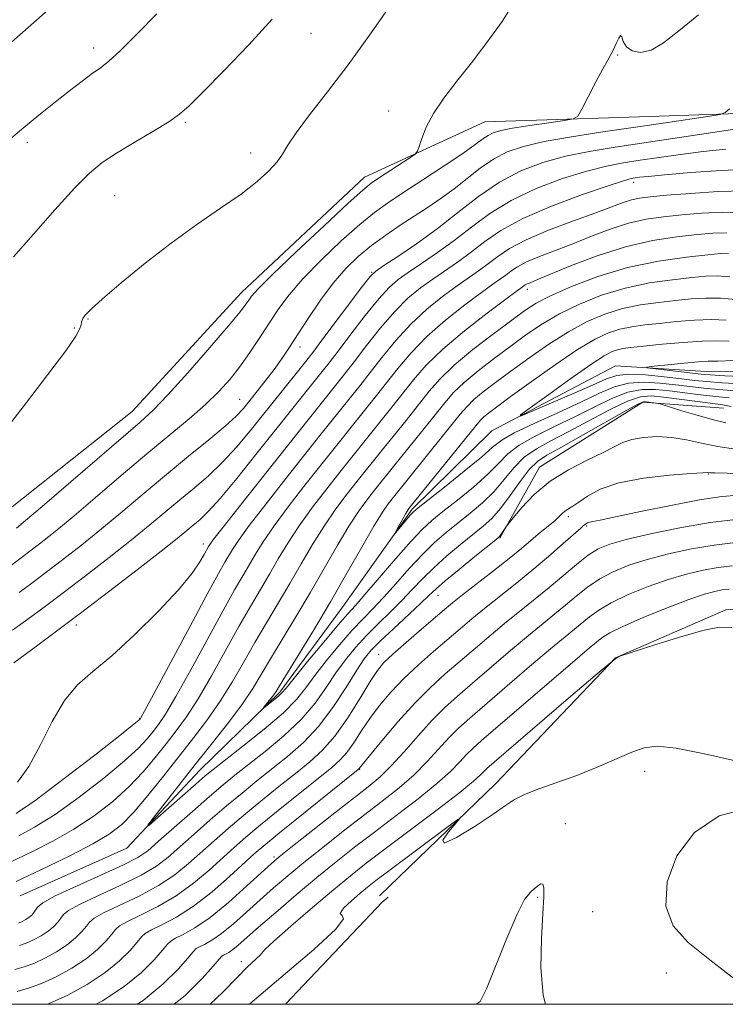
# Model space of a CAD drawing. Extents: x 2112300 to 2115200, y 317300 to 320200.
# Drawn here: x 2112864 to 2112995, y 317500 to 317682 of the extents above; entities that cross this region are included whole.
import ezdxf

# ---------------------------------------------------------------- set-up
doc = ezdxf.new("R2010")
doc.units = 0
doc.header["$MEASUREMENT"] = 0
doc.linetypes.add('rvrstm', pattern=[117.1, 50, -3.9, 0.5, -3.9, 0.5, -3.9, 0.5, -3.9, 50])
for name, color, linetype, lineweight in [('DTM HARD BREAKLINE', 7, 'Continuous', 0), ('DTM SPOT ELEVATION', 2, 'Continuous', 13), ('GRID LINE', 7, 'Continuous', 0), ('INDEX CONTOUR', 41, 'Continuous', 13), ('INTERMEDIATE CONTOUR', 44, 'Continuous', 0), ('STREAM - RIVER SINGLE LINE', 142, 'rvrstm', 0)]:
    doc.layers.add(name, color=color, linetype=linetype, lineweight=lineweight)

msp = doc.modelspace()

# ---------------------------------------------------------------- linework, layer by layer
at = {"layer": 'DTM HARD BREAKLINE', "extrusion": (0.2001479645359235, -0.1261162177690958, 0.9716148886815932), "elevation": 383945.1654684538, "flags": 128}
msp.add_lwpolyline([(1395029.621955172, -1572160.684948332), (1395055.078918557, -1572165.854705114), (1395056.462823013, -1572166.319687326)], dxfattribs=at)
at = {"layer": 'DTM HARD BREAKLINE'}
for points in [[(2112780.83, 317558.66, 1126.72), (2112799.49, 317555.15, 1125.79), (2112820.55, 317558.49, 1124.93), (2112838.35, 317575.45, 1124.39), (2112860.52, 317589.97, 1123.46), (2112885.12, 317609.48, 1122.93), (2112905.34, 317631.43, 1122.67), (2112928.06, 317652.78, 1122.67), (2112950.28, 317662.96, 1121.14), (2112978.81, 317663.91, 1119.22), (2113006.1, 317664.84, 1117.09), (2113030.85, 317670.71, 1116.16), (2113050.5, 317688.92, 1116.56), (2113072.17, 317693.51, 1115.76), (2113097.61, 317693.18, 1114.57), (2113116.85, 317692.16, 1113.97), (2113131.14, 317703.53, 1114.14)], [(2112953.02, 317586.07, 1106.14), (2112960.32, 317599.18, 1105.34), (2112979.42, 317611.19, 1104.28), (2112994.32, 317610.11, 1102.82)], [(2113080.13, 317593.09, 1115.3), (2113061.02, 317582.32, 1118.15), (2113040.64, 317573.4, 1119.08), (2113019.55, 317573.16, 1119.48), (2112994.74, 317572.88, 1119.75), (2112974.36, 317563.96, 1120.01), (2112952.29, 317540.75, 1121.41), (2112930.81, 317520.04, 1123.46)]]:
    msp.add_polyline3d(points, dxfattribs=at)
at = {"layer": 'DTM SPOT ELEVATION'}
for p in [(2112918.14, 317679.32, 1125.2), (2112878.02, 317676.58, 1128.5), (2112974.75, 317675.33, 1119.9), (2112932.52, 317664.98, 1122.6), (2112894.99, 317662.88, 1125.8), (2112865.77, 317659.21, 1127.6), (2112907.01, 317657.2, 1124.5), (2112977.75, 317651.8, 1111.5), (2112881.91, 317649.34, 1125.1), (2112941.24, 317643.04, 1116.2), (2112929.39, 317635.18, 1116.1), (2112958.07, 317632.01, 1105.5), (2112877.02, 317626.55, 1123.9), (2112874.46, 317624.88, 1124.1), (2112916.15, 317621.4, 1117.4), (2112905, 317611.74, 1118.9), (2112991.57, 317597.94, 1108.1), (2112965.64, 317590.07, 1108.4), (2112969.04, 317588.35, 1110.2), (2112898.3, 317584.98, 1112.5), (2112941.63, 317575.5, 1106.8), (2112874.83, 317570.02, 1113.5), (2112930.65, 317564.64, 1107.3), (2112886.51, 317552.8, 1110.1), (2112927.14, 317543.37, 1112.1), (2112979.76, 317543.02, 1122.5), (2112965.13, 317533.34, 1123.4), (2112911.33, 317527.23, 1113.7), (2112959.99, 317519.75, 1124.2), (2112970.18, 317517.13, 1122.56), (2112905.31, 317507.88, 1119.5), (2112983.74, 317505.78, 1122.6)]:
    msp.add_point(p, dxfattribs=at)
at = {"layer": 'GRID LINE', "flags": 128}
msp.add_lwpolyline([(2112500, 317500), (2115000, 317500), (2115000, 320000), (2112500, 320000), (2112500, 317500)], dxfattribs=at)
at = {"layer": 'INDEX CONTOUR', "flags": 128}
for points, elevation in [([(2112859.733, 317675), (2112867.511, 317681.744), (2112870.77, 317684.62)], 1130), ([(2112862.922, 317581.16), (2112864.399, 317582.244), (2112866.031, 317583.475), (2112868.028, 317585.008), (2112870.614, 317587.063), (2112874.017, 317589.869), (2112878.336, 317593.531), (2112883.144, 317597.637), (2112887.885, 317601.651), (2112895.697, 317608.139), (2112898.703, 317610.763), (2112901.159, 317613.152), (2112903.235, 317615.475), (2112905.131, 317617.902), (2112907.006, 317620.549), (2112908.842, 317623.298), (2112910.58, 317625.972), (2112912.236, 317628.475), (2112914.126, 317631.039), (2112916.645, 317633.966), (2112920.01, 317637.419), (2112923.738, 317640.968), (2112927.169, 317644.037), (2112929.87, 317646.241), (2112932.297, 317647.977), (2112935.133, 317649.839), (2112938.807, 317652.236), (2112942.761, 317654.844), (2112946.187, 317657.153), (2112948.484, 317658.776), (2112949.89, 317659.81), (2112950.852, 317660.47), (2112951.811, 317660.953), (2112953.179, 317661.366), (2112955.364, 317661.798), (2112958.551, 317662.303), (2112962.048, 317662.809), (2112964.939, 317663.21), (2112966.578, 317663.498), (2112967.41, 317664.046), (2112968.146, 317665.325), (2112969.319, 317667.603), (2112970.739, 317670.336), (2112972.036, 317672.779), (2112972.933, 317674.385), (2112973.523, 317675.415), (2112973.996, 317676.323), (2112974.489, 317677.417), (2112974.961, 317678.427), (2112975.321, 317678.934), (2112975.533, 317678.651), (2112975.799, 317677.827), (2112976.375, 317676.843), (2112977.459, 317676.061), (2112979.015, 317675.757), (2112980.949, 317676.194), (2112983.226, 317677.563), (2112986.054, 317679.782), (2112989.697, 317682.705)], 1120), ([(2112863.749, 317535.253), (2112867.404, 317537.78), (2112872.601, 317541.671), (2112878.227, 317546.024), (2112882.864, 317549.665), (2112886.448, 317552.519), (2112886.631, 317552.685), (2112886.762, 317552.907), (2112887.416, 317554.111), (2112895.765, 317569.714), (2112898.997, 317575.714), (2112901.099, 317579.546), (2112902.281, 317581.631), (2112903.682, 317584.004), (2112904.793, 317585.683), (2112906.767, 317588.394), (2112909.856, 317592.416), (2112913.519, 317597.09), (2112919.81, 317605.023), (2112927.183, 317614.225), (2112929.097, 317616.677), (2112931.309, 317619.538), (2112933.814, 317622.615), (2112936.578, 317625.635), (2112939.531, 317628.367), (2112942.464, 317630.734), (2112945.135, 317632.7), (2112949.252, 317635.575), (2112950.949, 317636.811), (2112952.666, 317638.13), (2112954.816, 317639.581), (2112957.856, 317641.194), (2112962.02, 317642.952), (2112966.628, 317644.688), (2112970.767, 317646.191), (2112975.799, 317648.063), (2112977.329, 317648.558), (2112978.802, 317648.881), (2112980.764, 317649.128), (2112983.789, 317649.399), (2112988.197, 317649.754), (2112993.305, 317650.078), (2112998.182, 317650.218)], 1110), ([(2112995.387, 317611.99), (2112992.874, 317612.225), (2112990.084, 317612.534), (2112987.165, 317612.9), (2112984.344, 317613.265), (2112981.769, 317613.544), (2112979.285, 317613.544), (2112976.659, 317613.042), (2112973.705, 317611.893), (2112970.422, 317610.283), (2112966.861, 317608.471), (2112963.125, 317606.677), (2112959.573, 317604.944), (2112956.617, 317603.272), (2112954.499, 317601.634), (2112952.765, 317599.892), (2112950.786, 317597.884), (2112948.136, 317595.53), (2112945.185, 317593.109), (2112942.512, 317590.987), (2112940.495, 317589.362), (2112938.735, 317587.763), (2112936.639, 317585.553), (2112933.823, 317582.346), (2112928.121, 317575.684), (2112926.358, 317573.675), (2112924.959, 317572.108), (2112923.179, 317570.052), (2112920.527, 317566.893), (2112917.545, 317563.289), (2112915.027, 317560.219), (2112913.551, 317558.399), (2112912.801, 317557.509), (2112912.242, 317556.972), (2112911.469, 317556.333), (2112909.47, 317554.777), (2112909.42, 317554.787), (2112910.761, 317556.474), (2112911.302, 317557.176), (2112911.727, 317557.784), (2112912.36, 317558.796), (2112915.8, 317564.39), (2112918.641, 317569.058), (2112921.761, 317574.306), (2112924.805, 317579.592), (2112927.542, 317584.417), (2112929.771, 317588.289), (2112931.354, 317590.869), (2112932.409, 317592.417), (2112933.119, 317593.342), (2112945.702, 317608.955), (2112946.969, 317610.429), (2112948.246, 317611.667), (2112949.958, 317613.087), (2112952.213, 317614.815), (2112955.038, 317616.903), (2112958.404, 317619.345), (2112962.067, 317621.886), (2112965.724, 317624.212), (2112969.15, 317626.072), (2112972.418, 317627.47), (2112975.674, 317628.479), (2112979.014, 317629.17), (2112982.335, 317629.637), (2112985.481, 317629.979), (2112988.351, 317630.262), (2112991.056, 317630.433), (2112993.765, 317630.408), (2112996.606, 317630.146)], 1100), ([(2112997.143, 317594.033), (2112994.029, 317593.755), (2112989.902, 317593.146), (2112984.59, 317592.141), (2112979.015, 317590.987), (2112974.37, 317590.005), (2112971.537, 317589.433), (2112970.16, 317589.175), (2112969.568, 317589.048), (2112969.202, 317588.908), (2112968.927, 317588.746), (2112968.486, 317588.405), (2112967.951, 317587.945), (2112964.714, 317585.075), (2112961.996, 317582.697), (2112958.941, 317580.102), (2112955.844, 317577.582), (2112950.193, 317573.104), (2112947.86, 317571.199), (2112945.676, 317569.36), (2112940.749, 317565.137), (2112937.978, 317562.678), (2112935.301, 317560.14), (2112932.916, 317557.628), (2112930.836, 317555.168), (2112929.023, 317552.76), (2112927.44, 317550.433), (2112926.044, 317548.308), (2112924.789, 317546.53), (2112923.565, 317545.139), (2112921.997, 317543.747), (2112912.422, 317536.05), (2112908.866, 317533.15), (2112906.148, 317530.879), (2112903.974, 317528.988), (2112899.352, 317524.79), (2112896.469, 317522.35), (2112893.263, 317520.025), (2112889.871, 317518.051), (2112886.707, 317516.479), (2112884.259, 317515.314), (2112882.837, 317514.509), (2112882.062, 317513.822), (2112881.379, 317512.96), (2112880.319, 317511.703), (2112878.754, 317510.133), (2112876.641, 317508.403), (2112874.005, 317506.669), (2112871.135, 317505.094), (2112868.39, 317503.842), (2112866.028, 317503.007), (2112863.908, 317502.395)], 1110), ([(2112995.856, 317569.609), (2112993.548, 317569.625), (2112990.756, 317569.085), (2112986.636, 317567.927), (2112982.025, 317566.507), (2112975.012, 317564.25), (2112974.704, 317564.061), (2112973.511, 317563.123), (2112970.637, 317560.725), (2112965.691, 317556.508), (2112951.964, 317544.709), (2112950.616, 317543.526), (2112950.042, 317542.967), (2112949.448, 317542.349), (2112948.18, 317541.211), (2112945.624, 317539.144), (2112941.451, 317535.945), (2112931.859, 317528.72), (2112928.346, 317526.041), (2112925.44, 317523.741), (2112922.306, 317521.153), (2112918.409, 317517.856), (2112914.416, 317514.42), (2112911.299, 317511.668), (2112909.728, 317510.175), (2112908.8, 317509.084), (2112906.463, 317506.918), (2112904.455, 317504.917), (2112901.892, 317502.223), (2112899.574, 317500)], 1120)]:
    msp.add_lwpolyline(points, dxfattribs=dict(at, elevation=elevation))
at = {"layer": 'INTERMEDIATE CONTOUR', "flags": 128}
for points, elevation in [([(2112861.897, 317606.296), (2112865.62, 317611.111), (2112869.602, 317616.283), (2112872.883, 317620.669), (2112874.756, 317623.415), (2112875.515, 317624.829), (2112875.705, 317625.506), (2112875.792, 317625.958), (2112875.913, 317626.351), (2112876.129, 317626.768), (2112876.561, 317627.338), (2112877.597, 317628.383), (2112879.688, 317630.273), (2112883.12, 317633.227), (2112887.519, 317636.849), (2112892.341, 317640.591), (2112897.095, 317643.999), (2112901.481, 317647.007), (2112905.249, 317649.644), (2112908.204, 317651.935), (2112910.385, 317653.901), (2112911.887, 317655.563), (2112912.885, 317657.013), (2112913.869, 317658.65), (2112915.405, 317660.947), (2112917.915, 317664.267), (2112921.229, 317668.52), (2112925.028, 317673.513), (2112928.986, 317678.972), (2112932.735, 317684.353)], 1124), ([(2112863.773, 317587.95), (2112865.462, 317589.337), (2112868.521, 317591.927), (2112886.652, 317607.538), (2112889.064, 317609.757), (2112891.734, 317612.539), (2112895.412, 317616.633), (2112899.466, 317621.273), (2112902.923, 317625.313), (2112905.057, 317627.894), (2112906.131, 317629.289), (2112906.655, 317630.06), (2112907.175, 317630.788), (2112908.385, 317632.121), (2112911.013, 317634.732), (2112915.43, 317638.955), (2112920.567, 317643.793), (2112925, 317647.921), (2112927.703, 317650.368), (2112929.249, 317651.628), (2112930.614, 317652.551), (2112936.396, 317656.327), (2112937.39, 317657.011), (2112937.839, 317657.545), (2112938.128, 317658.39), (2112938.602, 317659.897), (2112939.436, 317662.002), (2112940.768, 317664.534), (2112942.685, 317667.355), (2112945.078, 317670.459), (2112947.788, 317673.872), (2112950.649, 317677.595), (2112953.444, 317681.518), (2112955.943, 317685.504)], 1122), ([(2112861.491, 317658.818), (2112865.132, 317661.901), (2112868.238, 317664.466), (2112871.006, 317666.693), (2112873.583, 317668.715), (2112875.888, 317670.478), (2112877.791, 317671.878), (2112879.278, 317672.934), (2112880.808, 317674.139), (2112882.959, 317676.108), (2112886.093, 317679.219), (2112889.713, 317682.914)], 1128), ([(2112863.241, 317638.066), (2112866.914, 317642.209), (2112870.898, 317646.729), (2112874.504, 317650.708), (2112877.27, 317653.488), (2112879.626, 317655.433), (2112882.226, 317657.165), (2112885.494, 317659.147), (2112888.956, 317661.203), (2112891.902, 317662.994), (2112893.909, 317664.371), (2112895.672, 317665.924), (2112898.173, 317668.43), (2112902.06, 317672.392), (2112906.67, 317677.194), (2112911.013, 317681.947)], 1126), ([(2112864.31, 317576.068), (2112866.641, 317577.78), (2112869.217, 317579.72), (2112872.282, 317582.066), (2112875.765, 317584.79), (2112879.513, 317587.812), (2112883.399, 317591.051), (2112887.388, 317594.423), (2112891.466, 317597.843), (2112895.557, 317601.198), (2112899.312, 317604.26), (2112902.322, 317606.781), (2112904.327, 317608.613), (2112905.673, 317610.053), (2112906.859, 317611.505), (2112908.267, 317613.273), (2112909.825, 317615.259), (2112911.338, 317617.261), (2112912.689, 317619.164), (2112914.041, 317621.186), (2112917.631, 317626.683), (2112919.909, 317630.02), (2112922.277, 317633.199), (2112924.591, 317635.884), (2112926.908, 317638.145), (2112929.338, 317640.154), (2112931.95, 317642.056), (2112934.65, 317643.873), (2112939.816, 317647.232), (2112942.221, 317648.87), (2112944.592, 317650.615), (2112946.988, 317652.518), (2112949.413, 317654.418), (2112951.856, 317656.101), (2112954.383, 317657.415), (2112957.361, 317658.446), (2112961.233, 317659.34), (2112966.271, 317660.219), (2112972.067, 317661.095), (2112978.04, 317661.959), (2112983.633, 317662.786), (2112991.808, 317664.035), (2112993.698, 317664.357), (2112994.641, 317664.71), (2112995.445, 317665.397)], 1118), ([(2112863.055, 317569.072), (2112865.89, 317571.105), (2112868.907, 317573.331), (2112872.403, 317575.966), (2112876.537, 317579.124), (2112880.916, 317582.517), (2112885.009, 317585.755), (2112888.422, 317588.539), (2112893.951, 317593.165), (2112896.589, 317595.347), (2112899.237, 317597.622), (2112901.848, 317600.104), (2112904.398, 317602.883), (2112906.929, 317605.914), (2112917.613, 317619.266), (2112918.665, 317620.616), (2112920.191, 317622.629), (2112927.696, 317632.607), (2112929.092, 317634.4), (2112930.12, 317635.394), (2112931.617, 317636.412), (2112934.2, 317638.099), (2112937.632, 317640.431), (2112941.453, 317643.212), (2112945.291, 317646.229), (2112949.114, 317649.201), (2112952.974, 317651.833), (2112956.917, 317653.898), (2112960.97, 317655.45), (2112965.153, 317656.614), (2112969.528, 317657.519), (2112974.329, 317658.306), (2112992.354, 317661.01), (2112997.635, 317661.786)], 1116), ([(2112863.305, 317563.074), (2112867.757, 317566.339), (2112871.208, 317568.908), (2112875.588, 317572.211), (2112880.792, 317576.182), (2112886.067, 317580.244), (2112890.506, 317583.696), (2112893.444, 317586.026), (2112895.225, 317587.479), (2112896.436, 317588.488), (2112897.625, 317589.497), (2112899.162, 317590.98), (2112901.373, 317593.427), (2112904.445, 317597.122), (2112907.996, 317601.539), (2112920.227, 317616.863), (2112921.504, 317618.486), (2112923.16, 317620.645), (2112925.506, 317623.737), (2112928.181, 317627.211), (2112930.657, 317630.283), (2112932.572, 317632.389), (2112934.235, 317633.841), (2112936.122, 317635.173), (2112938.59, 317636.821), (2112941.505, 317638.813), (2112944.618, 317641.079), (2112947.769, 317643.536), (2112951.166, 317646.047), (2112955.112, 317648.465), (2112959.753, 317650.647), (2112964.616, 317652.487), (2112969.072, 317653.888), (2112972.684, 317654.803), (2112975.787, 317655.393), (2112978.905, 317655.869), (2112982.45, 317656.397), (2112986.379, 317656.958), (2112990.537, 317657.49), (2112994.729, 317657.931)], 1114), ([(2112863.956, 317541.004), (2112866.082, 317543.946), (2112868.221, 317547.899), (2112870.388, 317552.22), (2112872.638, 317556.093), (2112875.061, 317558.978), (2112877.884, 317561.44), (2112881.368, 317564.327), (2112885.601, 317568.209), (2112889.973, 317572.558), (2112893.701, 317576.573), (2112896.195, 317579.62), (2112897.64, 317581.725), (2112898.415, 317583.081), (2112899.238, 317584.553), (2112899.457, 317584.887), (2112900.243, 317585.936), (2112902.168, 317588.414), (2112905.556, 317592.725), (2112913.807, 317603.158), (2112924.342, 317616.355), (2112926.128, 317618.661), (2112928.408, 317621.638), (2112930.998, 317624.913), (2112933.617, 317627.959), (2112936.051, 317630.378), (2112938.351, 317632.287), (2112940.629, 317633.937), (2112945.379, 317637.194), (2112947.783, 317638.944), (2112950.246, 317640.842), (2112953.218, 317642.894), (2112957.251, 317645.097), (2112962.59, 317647.396), (2112968.263, 317649.525), (2112972.992, 317651.162), (2112975.841, 317652.088), (2112977.245, 317652.479), (2112977.981, 317652.614), (2112978.806, 317652.729), (2112980.404, 317652.907), (2112983.439, 317653.193), (2112988.252, 317653.596), (2112993.89, 317653.995), (2112999.076, 317654.233)], 1112), ([(2112864.199, 317531.084), (2112867.134, 317532.687), (2112870.904, 317535.06), (2112875.368, 317538.247), (2112879.89, 317541.75), (2112883.724, 317544.937), (2112886.321, 317547.33), (2112887.935, 317549.055), (2112889.021, 317550.393), (2112890.019, 317551.697), (2112891.3, 317553.608), (2112893.217, 317556.845), (2112895.962, 317561.793), (2112901.922, 317572.742), (2112904.039, 317576.515), (2112905.553, 317579.117), (2112907.906, 317583.122), (2112909.342, 317585.43), (2112911.37, 317588.373), (2112914.155, 317592.106), (2112917.297, 317596.155), (2112920.244, 317599.886), (2112930.021, 317612.094), (2112934.211, 317617.438), (2112936.631, 317620.317), (2112939.538, 317623.311), (2112943.009, 317626.356), (2112946.579, 317629.18), (2112949.641, 317631.463), (2112951.756, 317632.987), (2112953.125, 317633.956), (2112954.114, 317634.677), (2112955.068, 317635.41), (2112956.262, 317636.216), (2112957.951, 317637.112), (2112960.315, 317638.111), (2112966.493, 317640.472), (2112969.921, 317641.827), (2112973.383, 317643.144), (2112976.769, 317644.236), (2112980.011, 317644.972), (2112983.237, 317645.438), (2112986.622, 317645.773), (2112990.282, 317646.075), (2112994.102, 317646.272), (2112997.91, 317646.253)], 1108), ([(2112862.284, 317526.057), (2112866.896, 317528.271), (2112870.517, 317530.121), (2112874.406, 317532.34), (2112878.135, 317534.822), (2112881.553, 317537.475), (2112884.585, 317540.209), (2112887.182, 317542.938), (2112889.422, 317545.591), (2112891.413, 317548.099), (2112893.277, 317550.485), (2112895.183, 317553.104), (2112897.314, 317556.402), (2112899.777, 317560.635), (2112904.847, 317569.769), (2112906.979, 317573.484), (2112910.5, 317579.43), (2112912.131, 317582.24), (2112913.892, 317585.176), (2112915.969, 317588.352), (2112918.455, 317591.796), (2112921.075, 317595.221), (2112923.463, 317598.25), (2112932.86, 317609.964), (2112937.112, 317615.34), (2112939.447, 317618.019), (2112942.499, 317620.987), (2112946.489, 317624.345), (2112950.693, 317627.627), (2112954.148, 317630.226), (2112957.47, 317632.69), (2112957.708, 317632.851), (2112958.046, 317633.03), (2112958.61, 317633.269), (2112959.832, 317633.764), (2112966.087, 317636.354), (2112970.969, 317638.226), (2112976.209, 317639.914), (2112981.221, 317641.064), (2112985.71, 317641.75), (2112989.454, 317642.149), (2112992.367, 317642.397), (2112994.899, 317642.467)], 1106), ([(2112863.703, 317522.652), (2112869.595, 317525.459), (2112873.901, 317527.554), (2112877.907, 317529.62), (2112880.902, 317531.398), (2112883.217, 317533.201), (2112885.445, 317535.481), (2112888.042, 317538.546), (2112890.909, 317542.126), (2112896.535, 317549.275), (2112899.066, 317552.601), (2112901.411, 317555.958), (2112903.593, 317559.477), (2112905.685, 317563.117), (2112907.772, 317566.797), (2112909.92, 317570.453), (2112912.098, 317574.088), (2112914.254, 317577.722), (2112916.356, 317581.356), (2112918.442, 317584.923), (2112920.57, 317588.332), (2112922.755, 317591.488), (2112924.854, 317594.286), (2112926.681, 317596.614), (2112931.152, 317602.192), (2112935.701, 317607.834), (2112939.983, 317613.217), (2112942.011, 317615.532), (2112944.604, 317618.023), (2112948.068, 317620.909), (2112951.856, 317623.85), (2112955.21, 317626.367), (2112957.642, 317628.14), (2112959.749, 317629.475), (2112962.399, 317630.838), (2112966.248, 317632.556), (2112971.118, 317634.418), (2112976.613, 317636.075), (2112982.285, 317637.255), (2112987.462, 317638.002), (2112991.417, 317638.433), (2112993.736, 317638.642), (2112995.261, 317638.618)], 1104), ([(2112995.725, 317610.393), (2112994.219, 317610.696), (2112989.504, 317611.301), (2112983.24, 317612.133), (2112980.975, 317612.367), (2112978.983, 317612.203), (2112976.568, 317611.383), (2112973.248, 317609.77), (2112965.638, 317605.695), (2112962.421, 317604.051), (2112959.761, 317602.599), (2112957.541, 317601.023), (2112955.63, 317599.093), (2112953.836, 317596.923), (2112951.953, 317594.715), (2112949.833, 317592.631), (2112947.565, 317590.691), (2112943.133, 317587.132), (2112940.985, 317585.279), (2112938.727, 317583.094), (2112936.282, 317580.462), (2112933.813, 317577.672), (2112931.537, 317575.123), (2112929.588, 317573.065), (2112927.764, 317571.195), (2112925.778, 317569.071), (2112923.449, 317566.398), (2112921.031, 317563.465), (2112918.887, 317560.711), (2112917.206, 317558.424), (2112915.489, 317556.29), (2112913.066, 317553.845), (2112909.537, 317550.81), (2112905.602, 317547.653), (2112900.1, 317543.363), (2112898.632, 317542.166), (2112896.961, 317540.723), (2112889.381, 317534.043), (2112888.143, 317532.972), (2112888.058, 317533.056), (2112889.054, 317534.371), (2112893.693, 317540.34), (2112896.773, 317544.26), (2112899.963, 317548.285), (2112902.971, 317552.125), (2112905.508, 317555.515), (2112907.408, 317558.318), (2112908.991, 317560.917), (2112910.698, 317563.824), (2112915.369, 317571.573), (2112918.008, 317576.014), (2112922.992, 317584.67), (2112925.17, 317588.31), (2112927.055, 317591.178), (2112928.632, 317593.351), (2112929.9, 317594.978), (2112933.612, 317599.602), (2112938.539, 317605.703), (2112942.842, 317611.086), (2112944.49, 317612.98), (2112946.425, 317614.845), (2112949.013, 317616.998), (2112952.035, 317619.332), (2112955.125, 317621.635), (2112958.023, 317623.742), (2112960.908, 317625.679), (2112964.061, 317627.525), (2112967.7, 317629.314), (2112971.768, 317630.945), (2112976.143, 317632.277), (2112980.649, 317633.213), (2112984.899, 317633.82), (2112988.449, 317634.206), (2112991.043, 317634.452), (2112993.159, 317634.526), (2112995.459, 317634.367)], 1102), ([(2112996.556, 317613.283), (2112993.43, 317613.51), (2112990.664, 317613.767), (2112988.089, 317614.065), (2112985.447, 317614.397), (2112982.564, 317614.722), (2112979.586, 317614.885), (2112976.75, 317614.699), (2112974.161, 317614.016), (2112971.439, 317612.849), (2112968.083, 317611.247), (2112963.83, 317609.303), (2112959.385, 317607.289), (2112955.693, 317605.522), (2112953.369, 317604.176), (2112951.695, 317602.862), (2112949.621, 317601.052), (2112946.437, 317598.429), (2112942.805, 317595.528), (2112937.929, 317591.677), (2112937.058, 317590.932), (2112936.488, 317590.321), (2112933.796, 317587.15), (2112933.755, 317587.166), (2112934.019, 317587.659), (2112935.69, 317590.664), (2112936.045, 317591.27), (2112936.237, 317591.571), (2112936.48, 317591.885), (2112948.561, 317606.823), (2112949.447, 317607.878), (2112950.066, 317608.49), (2112950.903, 317609.177), (2112952.392, 317610.297), (2112954.951, 317612.171), (2112958.785, 317614.947), (2112963.226, 317618.091), (2112967.387, 317620.899), (2112970.601, 317622.829), (2112973.067, 317623.997), (2112975.203, 317624.681), (2112977.379, 317625.126), (2112979.772, 317625.455), (2112982.514, 317625.752), (2112985.659, 317626.072), (2112988.954, 317626.341), (2112992.071, 317626.45), (2112994.806, 317626.337)], 1098), ([(2112997.725, 317614.577), (2112993.988, 317614.795), (2112991.244, 317615), (2112989.012, 317615.231), (2112986.551, 317615.528), (2112983.357, 317615.9), (2112979.889, 317616.226), (2112976.841, 317616.357), (2112974.646, 317616.153), (2112972.691, 317615.517), (2112970.099, 317614.363), (2112966.324, 317612.695), (2112958.685, 317609.395), (2112956.858, 317608.641), (2112956.846, 317608.841), (2112958.637, 317610.169), (2112962.04, 317612.63), (2112966.136, 317615.565), (2112969.827, 317618.149), (2112972.281, 317619.753), (2112973.746, 317620.545), (2112974.734, 317620.883), (2112975.744, 317621.085), (2112977.209, 317621.273), (2112979.546, 317621.525), (2112982.966, 317621.883), (2112986.851, 317622.249), (2112990.377, 317622.492), (2112993.006, 317622.527), (2112995.348, 317622.456)], 1096), ([(2112998.893, 317615.87), (2112994.543, 317616.08), (2112991.857, 317616.228), (2112990.202, 317616.365), (2112981.294, 317617.41), (2112980.13, 317617.563), (2112980.19, 317617.672), (2112981.525, 317617.83), (2112984.039, 317618.098), (2112987.043, 317618.403), (2112989.701, 317618.643), (2112991.508, 317618.75), (2112993.28, 317618.798), (2112996.161, 317618.902)], 1094), ([(2112994.761, 317607.413), (2112992.494, 317607.931), (2112989.608, 317608.726), (2112986.606, 317609.628), (2112982.826, 317610.808), (2112982.221, 317610.978), (2112981.85, 317611.041), (2112980.066, 317611.282), (2112979.567, 317611.272), (2112978.605, 317610.871), (2112976.477, 317609.725), (2112968.388, 317605.15), (2112964.415, 317602.92), (2112961.716, 317601.425), (2112959.949, 317600.254), (2112958.464, 317598.773), (2112956.76, 317596.551), (2112954.907, 317593.954), (2112953.119, 317591.546), (2112951.53, 317589.732), (2112949.944, 317588.271), (2112945.77, 317584.903), (2112943.237, 317582.794), (2112940.816, 317580.635), (2112938.742, 317578.575), (2112936.868, 317576.58), (2112934.952, 317574.562), (2112932.819, 317572.454), (2112930.57, 317570.282), (2112928.377, 317568.091), (2112926.37, 317565.903), (2112924.517, 317563.641), (2112922.746, 317561.204), (2112920.953, 317558.52), (2112918.908, 317555.634), (2112916.348, 317552.618), (2112913.149, 317549.57), (2112909.714, 317546.699), (2112904.122, 317542.293), (2112901.93, 317540.505), (2112899.433, 317538.384), (2112896.264, 317535.626), (2112892.896, 317532.661), (2112890.013, 317530.104), (2112888.02, 317528.372), (2112886.202, 317527.104), (2112883.569, 317525.742), (2112879.501, 317523.896), (2112874.881, 317521.838), (2112870.962, 317520.009), (2112868.683, 317518.742), (2112867.693, 317517.937), (2112867.009, 317516.924), (2112866.617, 317516.491), (2112866.115, 317516.075), (2112865.494, 317515.666), (2112864.819, 317515.295), (2112864.171, 317515)], 1104), ([(2112996.51, 317602.541), (2112993.237, 317603.029), (2112990.238, 317603.65), (2112987.468, 317604.265), (2112984.772, 317604.705), (2112982.061, 317604.838), (2112979.513, 317604.684), (2112977.362, 317604.302), (2112975.717, 317603.734), (2112974.148, 317602.944), (2112972.09, 317601.877), (2112969.164, 317600.484), (2112965.724, 317598.734), (2112962.306, 317596.6), (2112959.37, 317594.137), (2112957.073, 317591.729), (2112955.492, 317589.839), (2112954.278, 317588.32), (2112953.174, 317586.656), (2112952.899, 317586.323), (2112952.282, 317585.788), (2112948.408, 317582.674), (2112945.488, 317580.309), (2112942.904, 317578.175), (2112941.201, 317576.691), (2112939.924, 317575.488), (2112938.368, 317574.001), (2112933.376, 317569.369), (2112930.976, 317567.11), (2112929.292, 317565.408), (2112928.003, 317563.816), (2112926.606, 317561.697), (2112924.7, 317558.617), (2112922.326, 317554.978), (2112919.632, 317551.39), (2112916.76, 317548.331), (2112913.825, 317545.744), (2112908.171, 317541.246), (2112905.427, 317539.02), (2112902.577, 317536.639), (2112899.558, 317534.043), (2112896.589, 317531.437), (2112891.797, 317527.178), (2112889.625, 317525.52), (2112886.8, 317523.836), (2112882.958, 317521.947), (2112878.823, 317520.051), (2112875.395, 317518.444), (2112873.401, 317517.331), (2112872.482, 317516.566), (2112872.008, 317515.913), (2112871.445, 317515.184), (2112870.662, 317514.372), (2112869.624, 317513.517), (2112868.331, 317512.667), (2112866.924, 317511.894), (2112865.577, 317511.28), (2112864.377, 317510.851)], 1106), ([(2112997.288, 317597.999), (2112992.7, 317598.122), (2112991.942, 317598.153), (2112991.403, 317598.203), (2112990.489, 317598.171), (2112988.255, 317598.026), (2112984.322, 317597.706), (2112979.519, 317597.15), (2112974.97, 317596.293), (2112971.562, 317595.128), (2112969.22, 317593.863), (2112967.626, 317592.763), (2112966.495, 317592.018), (2112965.671, 317591.521), (2112965.027, 317591.088), (2112964.447, 317590.573), (2112963.848, 317589.971), (2112963.155, 317589.304), (2112962.307, 317588.585), (2112960.121, 317586.821), (2112957.03, 317584.201), (2112954.748, 317582.331), (2112951.843, 317580.034), (2112946.133, 317575.593), (2112944.304, 317574.142), (2112942.833, 317572.925), (2112938.539, 317569.262), (2112935.718, 317566.832), (2112933.256, 317564.667), (2112931.61, 317563.104), (2112930.413, 317561.653), (2112929.089, 317559.618), (2112927.214, 317556.541), (2112924.936, 317552.933), (2112922.55, 317549.54), (2112920.263, 317546.907), (2112917.924, 317544.766), (2112915.292, 317542.648), (2112912.219, 317540.198), (2112908.925, 317537.535), (2112905.722, 317534.895), (2112902.853, 317532.461), (2112900.281, 317530.212), (2112895.574, 317525.984), (2112893.047, 317523.935), (2112890.032, 317521.931), (2112886.414, 317519.999), (2112879.827, 317516.879), (2112878.119, 317515.921), (2112877.272, 317515.194), (2112876.693, 317514.436), (2112875.882, 317513.443), (2112874.708, 317512.252), (2112873.133, 317510.96), (2112871.168, 317509.668), (2112869.03, 317508.495), (2112866.984, 317507.561), (2112865.203, 317506.929), (2112863.477, 317506.403)], 1108), ([(2112997.062, 317589.583), (2112991.875, 317588.97), (2112986.25, 317588.022), (2112980.84, 317586.911), (2112976.364, 317585.86), (2112973.304, 317585.006), (2112971.194, 317584.134), (2112969.331, 317582.943), (2112967.156, 317581.225), (2112962.112, 317576.958), (2112959.542, 317574.86), (2112956.947, 317572.788), (2112954.253, 317570.615), (2112951.416, 317568.256), (2112948.52, 317565.796), (2112945.678, 317563.361), (2112942.958, 317561.01), (2112940.238, 317558.524), (2112937.345, 317555.612), (2112934.222, 317552.153), (2112931.26, 317548.683), (2112928.955, 317545.903), (2112927.028, 317543.52), (2112926.867, 317543.371), (2112912.011, 317531.406), (2112909.442, 317529.297), (2112907.667, 317527.763), (2112903.129, 317523.596), (2112899.891, 317520.766), (2112896.494, 317518.12), (2112893.327, 317516.102), (2112890.65, 317514.693), (2112888.691, 317513.749), (2112887.555, 317513.099), (2112886.852, 317512.451), (2112886.064, 317511.483), (2112884.755, 317509.963), (2112882.799, 317508.013), (2112880.15, 317505.845), (2112876.842, 317503.67), (2112873.241, 317501.693), (2112869.797, 317500.123), (2112869.448, 317500)], 1112), ([(2112996.503, 317585.273), (2112992.614, 317584.817), (2112988.408, 317584.101), (2112984.165, 317583.185), (2112980.223, 317582.155), (2112976.841, 317581.073), (2112973.967, 317579.896), (2112971.464, 317578.557), (2112969.215, 317577.019), (2112967.139, 317575.366), (2112965.17, 317573.713), (2112963.205, 317572.108), (2112961.01, 317570.339), (2112958.312, 317568.126), (2112954.972, 317565.313), (2112947.988, 317559.334), (2112945.209, 317556.933), (2112942.819, 317554.759), (2112940.477, 317552.399), (2112937.934, 317549.587), (2112935.344, 317546.639), (2112932.962, 317544.018), (2112930.901, 317542.007), (2112928.727, 317540.185), (2112922.014, 317534.938), (2112914.415, 317528.956), (2112912.291, 317527.259), (2112910.844, 317526.024), (2112906.332, 317521.859), (2112902.936, 317518.827), (2112899.555, 317516.053), (2112896.733, 317514.107), (2112894.585, 317512.901), (2112893.123, 317512.184), (2112892.273, 317511.688), (2112891.642, 317511.079), (2112890.75, 317510.006), (2112889.192, 317508.223), (2112886.845, 317505.894), (2112883.658, 317503.288), (2112879.678, 317500.671), (2112878.456, 317500)], 1114), ([(2112995.944, 317580.962), (2112993.354, 317580.665), (2112990.567, 317580.181), (2112987.491, 317579.458), (2112984.083, 317578.449), (2112980.379, 317577.139), (2112976.737, 317575.657), (2112973.597, 317574.171), (2112971.273, 317572.813), (2112969.586, 317571.588), (2112965.073, 317567.889), (2112962.372, 317565.637), (2112958.528, 317562.37), (2112947.46, 317552.858), (2112945.418, 317551.014), (2112943.666, 317549.255), (2112939.623, 317544.83), (2112937.182, 317542.393), (2112934.418, 317539.986), (2112931.315, 317537.525), (2112927.866, 317534.875), (2112924.116, 317531.965), (2112920.332, 317528.983), (2112916.838, 317526.177), (2112913.86, 317523.724), (2112911.256, 317521.502), (2112908.784, 317519.316), (2112906.276, 317517.046), (2112903.839, 317514.88), (2112901.648, 317513.082), (2112899.851, 317511.842), (2112898.485, 317511.075), (2112897.554, 317510.619), (2112896.991, 317510.277), (2112896.432, 317509.707), (2112895.436, 317508.53), (2112893.629, 317506.483), (2112890.891, 317503.775), (2112887.167, 317500.731), (2112886.055, 317500)], 1116), ([(2112995.386, 317576.65), (2112994.093, 317576.513), (2112992.725, 317576.261), (2112990.817, 317575.732), (2112987.943, 317574.743), (2112983.916, 317573.205), (2112979.508, 317571.419), (2112975.73, 317569.785), (2112973.332, 317568.607), (2112972.032, 317567.81), (2112971.286, 317567.222), (2112969.136, 317565.44), (2112966.431, 317563.148), (2112949.712, 317548.783), (2112948.017, 317547.269), (2112946.853, 317546.111), (2112945.61, 317544.762), (2112943.902, 317543.02), (2112941.403, 317540.769), (2112937.935, 317537.965), (2112933.903, 317534.865), (2112929.862, 317531.797), (2112926.219, 317528.993), (2112922.794, 317526.283), (2112919.26, 317523.398), (2112915.43, 317520.189), (2112911.668, 317516.981), (2112908.475, 317514.216), (2112904.741, 317510.933), (2112903.74, 317510.109), (2112902.971, 317509.578), (2112902.386, 317509.249), (2112901.986, 317509.054), (2112901.709, 317508.866), (2112901.222, 317508.336), (2112900.121, 317507.052), (2112898.065, 317504.743), (2112894.936, 317501.655), (2112892.91, 317500)], 1118), ([(2112996.544, 317544.941), (2112990.778, 317546.278), (2112985.601, 317547.311), (2112982.09, 317547.679), (2112979.68, 317547.392), (2112977.391, 317546.555), (2112970.973, 317543.792), (2112967.235, 317542.282), (2112963.549, 317540.934), (2112960.226, 317539.765), (2112957.577, 317538.75), (2112955.731, 317537.819), (2112954.075, 317536.708), (2112951.811, 317535.107), (2112948.489, 317532.909), (2112945.038, 317530.821), (2112942.736, 317529.754), (2112942.469, 317530.31), (2112943.56, 317531.86), (2112945.664, 317534.326), (2112945.286, 317534.16), (2112943.48, 317532.831), (2112932.56, 317524.676), (2112930.157, 317522.86), (2112928.593, 317521.638), (2112927.222, 317520.51), (2112925.612, 317519.128), (2112924.173, 317517.748), (2112923.524, 317516.776), (2112923.924, 317516.377), (2112924.186, 317515.762), (2112922.762, 317513.902), (2112918.654, 317510.147), (2112907.732, 317500.801), (2112906.836, 317500)], 1122), ([(2112996.688, 317504.415), (2112991.778, 317508.184), (2112987.787, 317511.416), (2112985.024, 317514.522), (2112983.685, 317518.135), (2112983.92, 317522.636), (2112985.7, 317527.45), (2112988.953, 317531.757), (2112993.522, 317534.819), (2112998.908, 317536.225)], 1122), ([(2112961.472, 317500), (2112960.993, 317501.713), (2112960.595, 317506.74), (2112960.705, 317512.106), (2112960.989, 317516.747), (2112961.163, 317519.84), (2112961.159, 317521.532), (2112960.962, 317522.213), (2112960.567, 317522.242), (2112960.013, 317521.871), (2112959.352, 317521.321), (2112958.595, 317520.658), (2112957.601, 317519.33), (2112956.192, 317516.625), (2112954.295, 317512.194), (2112950.559, 317502.875), (2112949.405, 317500.514), (2112948.631, 317500)], 1124)]:
    msp.add_lwpolyline(points, dxfattribs=dict(at, elevation=elevation))
at = {"layer": 'STREAM - RIVER SINGLE LINE'}
msp.add_polyline3d([(2112864.49, 317520.06, 1102.53), (2112884.17, 317528.81, 1102.28), (2112897.66, 317543.24, 1101.16), (2112912.39, 317557.67, 1099.69), (2112924, 317573.32, 1098.9), (2112936.82, 317591.46, 1097.7), (2112951.55, 317605.9, 1096.37), (2112974.37, 317617.94, 1094.45), (2112991.13, 317616.89, 1092.99), (2113015.34, 317616.55, 1091.93), (2113044.49, 317616.88, 1090.8), (2113076.1, 317620.34, 1089.6), (2113098.44, 317619.97, 1088.54), (2113126.89, 317628.13, 1088.5)], dxfattribs=at)

doc.saveas('drawing.dxf')
